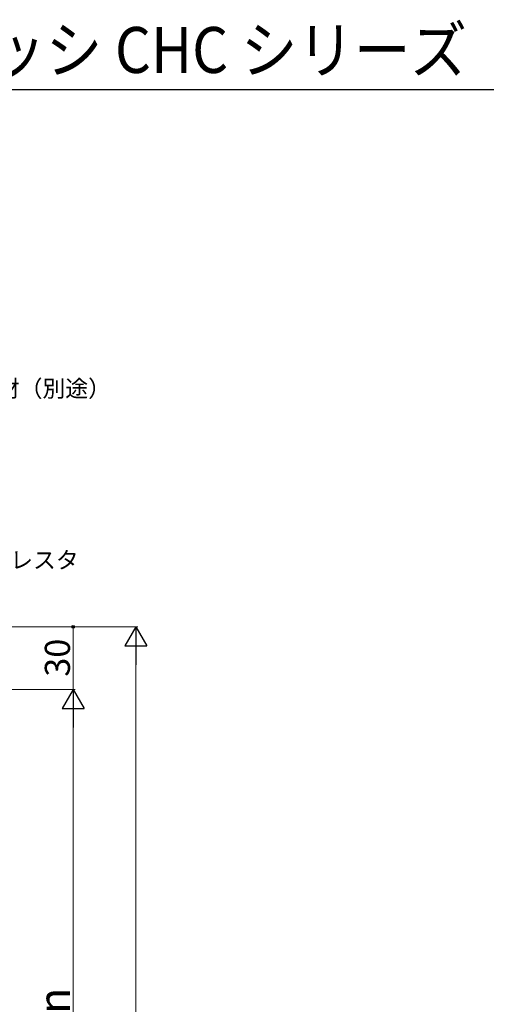
# Model space of a CAD drawing. Extents: x 0 to 1050, y 0 to 1563.
# Drawn here: x 435 to 658, y 1092 to 1563 of the extents above; entities that cross this region are included whole.
import ezdxf

# ---------------------------------------------------------------- set-up
doc = ezdxf.new("R2010")
doc.units = 0
for name, color, linetype, lineweight in [('USER1', 3, 'CONTINUOUS', 13), ('YKK_D', 6, 'CONTINUOUS', 13), ('YKK_ZWAK', 7, 'CONTINUOUS', 30)]:
    doc.layers.add(name, color=color, linetype=linetype, lineweight=lineweight)
doc.styles.add('text-b', font='txt')

msp = doc.modelspace()

# ---------------------------------------------------------------- linework, layer by layer
at = {"layer": 'YKK_D'}
for p, q in [((402, 1273), (492, 1273)), ((402, 1273), (462, 1273)), ((461, 1273), (461, 1243)), ((491, 1262.5), (491, 883.5)), ((308.7, 1243), (462, 1243)), ((308.7, 1243), (462, 1243)), ((461, 1232.5), (461, 938.5))]:
    msp.add_line(p, q, dxfattribs=at)
at = {"layer": 'YKK_D', "lineweight": -2}
for p, q in [((491, 1273), (485.75, 1263.91)), ((491, 1273), (496.25, 1263.91)), ((491, 1273), (491, 1254.81)), ((485.75, 1263.91), (496.25, 1263.91)), ((461, 1243), (455.75, 1233.91)), ((461, 1243), (466.25, 1233.91)), ((461, 1243), (461, 1224.81)), ((455.75, 1233.91), (466.25, 1233.91))]:
    msp.add_line(p, q, dxfattribs=at)
at = {"layer": 'YKK_D', "linetype": 'ByBlock', "lineweight": -2}
msp.add_circle((461, 1273), 0.638, dxfattribs=at)
at = {"layer": 'YKK_ZWAK'}
msp.add_line((1050, 1530), (0, 1530), dxfattribs=at)

# ---------------------------------------------------------------- texts
at = {"layer": 'USER1', "width": 0.9}
msp.add_text('引違い窓 Cタイプ RC納まり 防音サッシ CHC シリーズ', height=22, dxfattribs=at).set_placement((0, 1538))
at = {"layer": 'YKK_D', "style": 'text-b'}
for s, p in [('断熱材（別途）', (402.72, 1383)), ('ラフォレスタ', (398.22, 1300.95))]:
    msp.add_text(s, height=8, dxfattribs=at).set_placement(p)
for s, height, p in [('30', 12, (459.5, 1249.14)), ('Hn', 15, (459.5, 1072.93))]:
    msp.add_text(s, height=height, rotation=90, dxfattribs=at).set_placement(p)

doc.saveas('drawing.dxf')
